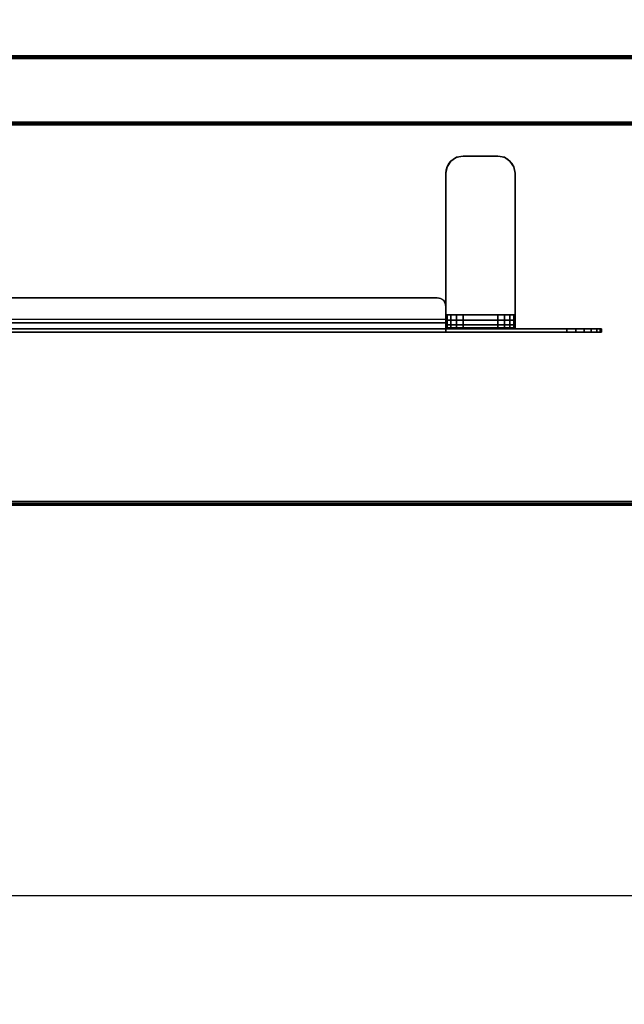
# Model space of a CAD drawing. Units: millimetres. Extents: x 2505 to 7257, y -3054 to -187.
# Drawn here: x 5944 to 6294, y -3054 to -2485 of the extents above; entities that cross this region are included whole.
import ezdxf

# ---------------------------------------------------------------- set-up
doc = ezdxf.new("R2010")
doc.units = ezdxf.units.MM
doc.header["$LTSCALE"] = 200
for name, color, linetype in [('2ddim', 7, 'Continuous'), ('72_HWAP_AA_D2_ANY', 7, 'Continuous'), ('72_HWAP_AA_D3_WKSF-MODESTY', 7, 'Continuous'), ('72_HWAP_AA_D3_WKSF-MODESTY-HARDWARE', 7, 'Continuous'), ('72_HWAP_INSERT', 7, 'Continuous'), ('72_HWAP_TL_D2_ANY', 7, 'Continuous'), ('72_HWAP_TL_D3_AURN-TABL-SUPPORTM', 7, 'Continuous'), ('72_HWAP_TL_D3_AURN-WKSF-TRIM', 7, 'Continuous'), ('72_HWAP_TL_D3_AURN1-WKSF-TOP', 7, 'Continuous')]:
    doc.layers.add(name, color=color, linetype=linetype)
doc.styles.add('Trebuchet', font='trebuc.TTF')
doc.dimstyles.new('MM', dxfattribs={"dimscale": 350, "dimtxt": 0.3, "dimasz": 0.18, "dimexe": 0.18, "dimexo": 0.0625, "dimgap": 0.09, "dimtad": 1, "dimtoh": 1, "dimdec": 0, "dimzin": 0, "dimdsep": 46, "dimtxsty": 'Trebuchet', "dimcen": 0.09, "dimclrd": 11, "dimclre": 11, "dimclrt": 2, "dimadec": 0, "dimazin": 0, "dimtfac": 1, "dimtdec": 0, "dimtofl": 0, "dimtmove": 0, "dimatfit": 3, "dimfxl": 1, "dimtolj": 1, "dimtzin": 0, "dimarcsym": 0})

# ---------------------------------------------------------------- blocks, each defined once
blk = doc.blocks.new('72HWTL3EDGE_LINEAR')
mesh = blk.add_polymesh((2, 8))
for k, corner in enumerate([(0, 0.002, 1.4072), (0, 0.001, 1.40747), (0, 0.00027, 1.4082), (0, 0, 1.4092), (0, 0, 1.4316), (0, 0.00027, 1.4326), (0, 0.001, 1.43333), (0, 0.002, 1.4336), (1, 0.002, 1.4072), (1, 0.001, 1.40747), (1, 0.00027, 1.4082), (1, 0, 1.4092), (1, 0, 1.4316), (1, 0.00027, 1.4326), (1, 0.001, 1.43333), (1, 0.002, 1.4336)]):
    mesh.set_mesh_vertex(divmod(k, 8), corner)
blk = doc.blocks.new('72HWTL3WORKTOP_SURFACE')
for points in [[(1, 0), (0, 0), (0, -1), (1, -1)], [(1, 0, -0.0264), (0, 0, -0.0264), (0, -1, -0.0264), (1, -1, -0.0264)]]:
    blk.add_3dface(points)
blk = doc.blocks.new('72HWTL2WORKTOP1')
blk.add_line((0, -1), (1, -1))
blk = doc.blocks.new('72HWTL2BEAM_BODY')
for p, q in [((0, 0.0198), (1, 0.0198)), ((0, -0.0198), (1, -0.0198))]:
    blk.add_line(p, q)
blk = doc.blocks.new('72HWAP_TL21296538244000')
at = {"xscale": 2, "yscale": 0.8}
blk.add_blockref('72HWTL2WORKTOP1', (0, 0), dxfattribs=at)
at = {"xscale": 1.8764}
blk.add_blockref('72HWTL2BEAM_BODY', (0.0618, -0.56), dxfattribs=at)
blk = doc.blocks.new('72HWTL3BEAM_BODY')
for points in [[(0, 0.02, -0.0015), (1, 0.02, -0.0015), (1, 0.02, -0.0385), (0, 0.02, -0.0385)], [(0, 0.0185), (0, -0.0185), (1, -0.0185), (1, 0.0185)], [(1, 0.0185, -0.04), (1, -0.0185, -0.04), (0, -0.0185, -0.04), (0, 0.0185, -0.04)], [(1, -0.02, -0.0385), (1, -0.02, -0.0015), (0, -0.02, -0.0015), (0, -0.02, -0.0385)]]:
    blk.add_3dface(points)
mesh = blk.add_polymesh((2, 4))
for k, corner in enumerate([(1, 0.0185), (1, 0.01925, -0.0002), (1, 0.0198, -0.00075), (1, 0.02, -0.0015), (0, 0.0185), (0, 0.01925, -0.0002), (0, 0.0198, -0.00075), (0, 0.02, -0.0015)]):
    mesh.set_mesh_vertex(divmod(k, 4), corner)
mesh = blk.add_polymesh((2, 4))
for k, corner in enumerate([(1, 0.02, -0.0385), (1, 0.0198, -0.03925), (1, 0.01925, -0.0398), (1, 0.0185, -0.04), (0, 0.02, -0.0385), (0, 0.0198, -0.03925), (0, 0.01925, -0.0398), (0, 0.0185, -0.04)]):
    mesh.set_mesh_vertex(divmod(k, 4), corner)
mesh = blk.add_polymesh((2, 4))
for k, corner in enumerate([(1, -0.02, -0.0015), (1, -0.0198, -0.00075), (1, -0.01925, -0.0002), (1, -0.0185), (0, -0.02, -0.0015), (0, -0.0198, -0.00075), (0, -0.01925, -0.0002), (0, -0.0185)]):
    mesh.set_mesh_vertex(divmod(k, 4), corner)
mesh = blk.add_polymesh((2, 4))
for k, corner in enumerate([(0, -0.02, -0.0385), (0, -0.0198, -0.03925), (0, -0.01925, -0.0398), (0, -0.0185, -0.04), (1, -0.02, -0.0385), (1, -0.0198, -0.03925), (1, -0.01925, -0.0398), (1, -0.0185, -0.04)]):
    mesh.set_mesh_vertex(divmod(k, 4), corner)
blk = doc.blocks.new('72HWAP_TL21296538244003')
at = {"xscale": 1.8764}
blk.add_blockref('72HWTL2BEAM_BODY', (0.0618, -0.56), dxfattribs=at)
blk = doc.blocks.new('XCAD0387FB74BD91CE9584A8A7D3FF9E67B3B9')
at = {"layer": '72_HWAP_TL_D2_ANY', "color": 7}
blk.add_blockref('72HWAP_TL21296538244003', (0, 0), dxfattribs=at)
at = {"layer": '72_HWAP_TL_D3_AURN-TABL-SUPPORTM', "color": 0, "xscale": 1.8764}
blk.add_blockref('72HWTL3BEAM_BODY', (0.0618, -0.56, 0.6986), dxfattribs=at)
blk = doc.blocks.new('XCAD03FE968F2BFA84A0CBD7A900205DB2BE45')
blk.add_blockref('XCAD0387FB74BD91CE9584A8A7D3FF9E67B3B9', (0, 0))
at = {"layer": '72_HWAP_TL_D2_ANY', "color": 7}
blk.add_blockref('72HWAP_TL21296538244000', (0, 0), dxfattribs=at)
at = {"layer": '72_HWAP_TL_D3_AURN-WKSF-TRIM', "color": 0, "xscale": 1.996, "rotation": 8.537736462515939e-07}
blk.add_blockref('72HWTL3EDGE_LINEAR', (0.002, -0.8, -0.7036), dxfattribs=at)
at = {"layer": '72_HWAP_TL_D3_AURN1-WKSF-TOP', "color": 0, "xscale": 1.996, "yscale": 0.796, "rotation": 8.537736462515939e-07}
blk.add_blockref('72HWTL3WORKTOP_SURFACE', (0.002, -0.002, 0.73), dxfattribs=at)
blk = doc.blocks.new('72HWAA3AYMS-1804-MODESTY')
at = {"linetype": 'Continuous'}
for points, invisible_edges in [([(1.54932, 0.012, 0.66678), (1.55, 0.012, 0.6616), (0.25, 0.012, 0.6616), (0.25068, 0.012, 0.66678)], 10), ([(1.55, 0.012, 0.6616), (1.55, 0.012, 0.3016), (0.25, 0.012, 0.3016), (0.25, 0.012, 0.6616)], 10), ([(1.55, 0.012, 0.3016), (1.54932, 0.012, 0.29642), (0.25068, 0.012, 0.29642), (0.25, 0.012, 0.3016)], 10), ([(1.54732, 0.012, 0.6716), (1.54932, 0.012, 0.66678), (0.25068, 0.012, 0.66678), (0.25268, 0.012, 0.6716)], 10), ([(1.54932, 0.012, 0.29642), (1.54732, 0.012, 0.2916), (0.25268, 0.012, 0.2916), (0.25068, 0.012, 0.29642)], 10), ([(1.54414, 0.012, 0.67574), (1.54732, 0.012, 0.6716), (0.25268, 0.012, 0.6716), (0.25586, 0.012, 0.67574)], 10), ([(1.54732, 0.012, 0.2916), (1.54414, 0.012, 0.28746), (0.25586, 0.012, 0.28746), (0.25268, 0.012, 0.2916)], 10), ([(1.54, 0.012, 0.67892), (1.54414, 0.012, 0.67574), (0.25586, 0.012, 0.67574), (0.26, 0.012, 0.67892)], 10), ([(1.54414, 0.012, 0.28746), (1.54, 0.012, 0.28428), (0.26, 0.012, 0.28428), (0.25586, 0.012, 0.28746)], 10), ([(1.53518, 0.012, 0.68092), (1.54, 0.012, 0.67892), (0.26, 0.012, 0.67892), (0.26482, 0.012, 0.68092)], 10), ([(1.54, 0.012, 0.28428), (1.53518, 0.012, 0.28228), (0.26482, 0.012, 0.28228), (0.26, 0.012, 0.28428)], 10), ([(1.53, 0.012, 0.6816), (1.53518, 0.012, 0.68092), (0.26482, 0.012, 0.68092), (0.27, 0.012, 0.6816)], 2), ([(1.53518, 0.012, 0.28228), (1.53, 0.012, 0.2816), (0.27, 0.012, 0.2816), (0.26482, 0.012, 0.28228)], 8), ([(0.27, 0.01, 0.2816), (0.27, 0.012, 0.2816), (1.53, 0.012, 0.2816), (1.53, 0.01, 0.2816)], 8), ([(1.46, -0.003, 0.6836), (1.46, 0.012, 0.6836), (0.34, 0.012, 0.6836), (0.34, -0.003, 0.6836)], 8), ([(0.34, 0.0045, 0.2796), (0.34, 0.012, 0.2796), (1.46, 0.012, 0.2796), (1.46, 0.0045, 0.2796)], 8), ([(0.25068, 0.01, 0.66678), (0.25, 0.01, 0.6616), (1.55, 0.01, 0.6616), (1.54932, 0.01, 0.66678)], 10), ([(0.25, 0.01, 0.6616), (0.25, 0.01, 0.3016), (1.55, 0.01, 0.3016), (1.55, 0.01, 0.6616)], 10), ([(0.25, 0.01, 0.3016), (0.25068, 0.01, 0.29642), (1.54932, 0.01, 0.29642), (1.55, 0.01, 0.3016)], 10), ([(0.25268, 0.01, 0.6716), (0.25068, 0.01, 0.66678), (1.54932, 0.01, 0.66678), (1.54732, 0.01, 0.6716)], 10), ([(0.25068, 0.01, 0.29642), (0.25268, 0.01, 0.2916), (1.54732, 0.01, 0.2916), (1.54932, 0.01, 0.29642)], 10), ([(0.25586, 0.01, 0.67574), (0.25268, 0.01, 0.6716), (1.54732, 0.01, 0.6716), (1.54414, 0.01, 0.67574)], 10), ([(0.25268, 0.01, 0.2916), (0.25586, 0.01, 0.28746), (1.54414, 0.01, 0.28746), (1.54732, 0.01, 0.2916)], 10), ([(0.26, 0.01, 0.67892), (0.25586, 0.01, 0.67574), (1.54414, 0.01, 0.67574), (1.54, 0.01, 0.67892)], 10), ([(0.25586, 0.01, 0.28746), (0.26, 0.01, 0.28428), (1.54, 0.01, 0.28428), (1.54414, 0.01, 0.28746)], 10), ([(0.26482, 0.01, 0.68092), (0.26, 0.01, 0.67892), (1.54, 0.01, 0.67892), (1.53518, 0.01, 0.68092)], 10), ([(0.26, 0.01, 0.28428), (0.26482, 0.01, 0.28228), (1.53518, 0.01, 0.28228), (1.54, 0.01, 0.28428)], 10), ([(0.27, 0.01, 0.6816), (0.26482, 0.01, 0.68092), (1.53518, 0.01, 0.68092), (1.53, 0.01, 0.6816)], 2), ([(0.26482, 0.01, 0.28228), (0.27, 0.01, 0.2816), (1.53, 0.01, 0.2816), (1.53518, 0.01, 0.28228)], 8), ([(1.46, 0.01, 0.6816), (1.46, -0.003, 0.6816), (0.34, -0.003, 0.6816), (0.34, 0.01, 0.6816)], 2), ([(0.34, 0.0045, 0.2871), (0.34, 0.0045, 0.2796), (1.46, 0.0045, 0.2796), (1.46, 0.0045, 0.2871)], 8), ([(1.45962, -0.00491, 0.6836), (1.46, -0.003, 0.6836), (0.34, -0.003, 0.6836), (0.34038, -0.00491, 0.6836)], 10), ([(0.34038, -0.00491, 0.6816), (0.34, -0.003, 0.6816), (1.46, -0.003, 0.6816), (1.45962, -0.00491, 0.6816)], 10), ([(1.45854, -0.00654, 0.6836), (1.45962, -0.00491, 0.6836), (0.34038, -0.00491, 0.6836), (0.34146, -0.00654, 0.6836)], 10), ([(0.34146, -0.00654, 0.6816), (0.34038, -0.00491, 0.6816), (1.45962, -0.00491, 0.6816), (1.45854, -0.00654, 0.6816)], 10), ([(1.45691, -0.00762, 0.6836), (1.45854, -0.00654, 0.6836), (0.34146, -0.00654, 0.6836), (0.34309, -0.00762, 0.6836)], 10), ([(0.34309, -0.00762, 0.6816), (0.34146, -0.00654, 0.6816), (1.45854, -0.00654, 0.6816), (1.45691, -0.00762, 0.6816)], 10), ([(1.455, -0.008, 0.6836), (1.45691, -0.00762, 0.6836), (0.34309, -0.00762, 0.6836), (0.345, -0.008, 0.6836)], 2), ([(0.345, -0.008, 0.6816), (0.34309, -0.00762, 0.6816), (1.45691, -0.00762, 0.6816), (1.455, -0.008, 0.6816)], 2)]:
    blk.add_3dface(points, dxfattribs=dict(at, invisible_edges=invisible_edges))
for points in [[(0.27, 0.012, 0.6816), (0.27, 0.01, 0.6816), (1.53, 0.01, 0.6816), (1.53, 0.012, 0.6816)], [(0.34, 0.012, 0.6836), (1.46, 0.012, 0.6836), (1.46, 0.012, 0.6816), (0.34, 0.012, 0.6816)], [(1.46, 0.012, 0.2796), (0.34, 0.012, 0.2796), (0.34, 0.012, 0.2816), (1.46, 0.012, 0.2816)], [(0.34, 0.012, 0.2816), (0.34, 0.0065, 0.2816), (1.46, 0.0065, 0.2816), (1.46, 0.012, 0.2816)], [(1.46, 0.012, 0.6816), (1.46, 0.012, 0.6836), (1.46, -0.003, 0.6836), (1.46, -0.003, 0.6816)], [(1.46, 0.0045, 0.2796), (1.46, 0.012, 0.2796), (1.46, 0.012, 0.2816), (1.46, 0.0065, 0.2816)], [(1.55, 0.01, 0.3016), (1.55, 0.012, 0.3016), (1.55, 0.012, 0.6616), (1.55, 0.01, 0.6616)], [(1.46, 0.0065, 0.2871), (1.46, 0.0065, 0.2816), (0.34, 0.0065, 0.2816), (0.34, 0.0065, 0.2871)], [(0.34, 0.0065, 0.2871), (0.34, 0.0045, 0.2871), (1.46, 0.0045, 0.2871), (1.46, 0.0065, 0.2871)], [(1.46, 0.0045, 0.2871), (1.46, 0.0045, 0.2796), (1.46, 0.0065, 0.2816), (1.46, 0.0065, 0.2871)], [(0.345, -0.008, 0.6836), (0.345, -0.008, 0.6816), (1.455, -0.008, 0.6816), (1.455, -0.008, 0.6836)]]:
    blk.add_3dface(points, dxfattribs=at)
mesh = blk.add_polymesh((2, 7), dxfattribs=at)
for k, corner in enumerate([(1.53, 0.01, 0.6816), (1.53518, 0.01, 0.68092), (1.54, 0.01, 0.67892), (1.54414, 0.01, 0.67574), (1.54732, 0.01, 0.6716), (1.54932, 0.01, 0.66678), (1.55, 0.01, 0.6616), (1.53, 0.012, 0.6816), (1.53518, 0.012, 0.68092), (1.54, 0.012, 0.67892), (1.54414, 0.012, 0.67574), (1.54732, 0.012, 0.6716), (1.54932, 0.012, 0.66678), (1.55, 0.012, 0.6616)]):
    mesh.set_mesh_vertex(divmod(k, 7), corner)
mesh = blk.add_polymesh((2, 7), dxfattribs=at)
for k, corner in enumerate([(1.55, 0.01, 0.3016), (1.54932, 0.01, 0.29642), (1.54732, 0.01, 0.2916), (1.54414, 0.01, 0.28746), (1.54, 0.01, 0.28428), (1.53518, 0.01, 0.28228), (1.53, 0.01, 0.2816), (1.55, 0.012, 0.3016), (1.54932, 0.012, 0.29642), (1.54732, 0.012, 0.2916), (1.54414, 0.012, 0.28746), (1.54, 0.012, 0.28428), (1.53518, 0.012, 0.28228), (1.53, 0.012, 0.2816)]):
    mesh.set_mesh_vertex(divmod(k, 7), corner)
mesh = blk.add_polymesh((2, 5), dxfattribs=at)
for k, corner in enumerate([(1.455, -0.008, 0.6816), (1.45691, -0.00762, 0.6816), (1.45854, -0.00654, 0.6816), (1.45962, -0.00491, 0.6816), (1.46, -0.003, 0.6816), (1.455, -0.008, 0.6836), (1.45691, -0.00762, 0.6836), (1.45854, -0.00654, 0.6836), (1.45962, -0.00491, 0.6836), (1.46, -0.003, 0.6836)]):
    mesh.set_mesh_vertex(divmod(k, 5), corner)
blk = doc.blocks.new('72HWAA3AYMS-HANDWARE')
at = {"linetype": 'Continuous'}
for points in [[(0.3, 0.01, 0.6955), (0.3, 0.01, 0.6136), (0.3, 0.002, 0.6136), (0.3, 0.002, 0.6955)], [(0.3, 0.01, 0.6816), (0.3, 0.01, 0.6955), (0.34, 0.01, 0.6955), (0.34, 0.01, 0.6816)], [(0.31, 0.002, 0.6036), (0.31, 0.01, 0.6036), (0.33, 0.01, 0.6036), (0.33, 0.002, 0.6036)], [(0.31, -0.09, 0.7036), (0.31, -0.09, 0.6956), (0.33, -0.09, 0.6956), (0.33, -0.09, 0.7036)]]:
    blk.add_3dface(points, dxfattribs=at)
for points, invisible_edges in [([(0.3, 0.002, 0.6955), (0.3, 0.00763, 0.70123), (0.3, 0.00938, 0.6986), (0.3, 0.01, 0.6955)], 9), ([(0.3, 0.002, 0.6955), (0.3, 0.0019, 0.7036), (0.3, 0.005, 0.70298), (0.3, 0.00763, 0.70123)], 9), ([(0.34, 0.002, 0.6136), (0.34, 0.01, 0.6136), (0.34, 0.01, 0.6955), (0.34, 0.002, 0.6955)], 4), ([(0.34, 0.00763, 0.70123), (0.34, 0.002, 0.6955), (0.34, 0.01, 0.6955), (0.34, 0.00938, 0.6986)], 2), ([(0.34, 0.0019, 0.7036), (0.34, 0.002, 0.6955), (0.34, 0.00763, 0.70123), (0.34, 0.005, 0.70298)], 3), ([(0.34, 0.002, 0.6136), (0.34, 0.002, 0.6955), (0.3, 0.002, 0.6955), (0.3, 0.002, 0.6136)], 8), ([(0.30076, 0.002, 0.60977), (0.33924, 0.002, 0.60977), (0.34, 0.002, 0.6136), (0.3, 0.002, 0.6136)], 5), ([(0.3, 0.0019, 0.7036), (0.3, 0.002, 0.6955), (0.3, -0.08, 0.6956), (0.3, -0.08, 0.7036)], 1), ([(0.3, 0.002, 0.6955), (0.34, 0.002, 0.6955), (0.34, -0.08, 0.6956), (0.3, -0.08, 0.6956)], 4), ([(0.3, -0.08, 0.7036), (0.34, -0.08, 0.7036), (0.34, 0.0019, 0.7036), (0.3, 0.0019, 0.7036)], 1), ([(0.30293, 0.002, 0.60653), (0.33707, 0.002, 0.60653), (0.33924, 0.002, 0.60977), (0.30076, 0.002, 0.60977)], 5), ([(0.30617, 0.002, 0.60436), (0.33383, 0.002, 0.60436), (0.33707, 0.002, 0.60653), (0.30293, 0.002, 0.60653)], 5), ([(0.31, 0.002, 0.6036), (0.33, 0.002, 0.6036), (0.33383, 0.002, 0.60436), (0.30617, 0.002, 0.60436)], 4), ([(0.34, -0.08, 0.7036), (0.34, -0.08, 0.6956), (0.34, 0.002, 0.6955), (0.34, 0.0019, 0.7036)], 4), ([(0.30076, -0.08383, 0.7036), (0.33924, -0.08383, 0.7036), (0.34, -0.08, 0.7036), (0.3, -0.08, 0.7036)], 5), ([(0.34, -0.08, 0.6956), (0.33924, -0.08383, 0.6956), (0.30076, -0.08383, 0.6956), (0.3, -0.08, 0.6956)], 10), ([(0.30293, -0.08707, 0.7036), (0.33707, -0.08707, 0.7036), (0.33924, -0.08383, 0.7036), (0.30076, -0.08383, 0.7036)], 5), ([(0.33924, -0.08383, 0.6956), (0.33707, -0.08707, 0.6956), (0.30293, -0.08707, 0.6956), (0.30076, -0.08383, 0.6956)], 10), ([(0.30617, -0.08924, 0.7036), (0.33383, -0.08924, 0.7036), (0.33707, -0.08707, 0.7036), (0.30293, -0.08707, 0.7036)], 5), ([(0.33707, -0.08707, 0.6956), (0.33383, -0.08924, 0.6956), (0.30617, -0.08924, 0.6956), (0.30293, -0.08707, 0.6956)], 10), ([(0.31, -0.09, 0.7036), (0.33, -0.09, 0.7036), (0.33383, -0.08924, 0.7036), (0.30617, -0.08924, 0.7036)], 4), ([(0.33383, -0.08924, 0.6956), (0.33, -0.09, 0.6956), (0.31, -0.09, 0.6956), (0.30617, -0.08924, 0.6956)], 8)]:
    blk.add_3dface(points, dxfattribs=dict(at, invisible_edges=invisible_edges))
mesh = blk.add_polymesh((2, 5), dxfattribs=at)
for k, corner in enumerate([(0.3, 0.01, 0.6136), (0.30076, 0.01, 0.60977), (0.30293, 0.01, 0.60653), (0.30617, 0.01, 0.60436), (0.31, 0.01, 0.6036), (0.3, 0.002, 0.6136), (0.30076, 0.002, 0.60977), (0.30293, 0.002, 0.60653), (0.30617, 0.002, 0.60436), (0.31, 0.002, 0.6036)]):
    mesh.set_mesh_vertex(divmod(k, 5), corner)
mesh = blk.add_polymesh((2, 5), dxfattribs=at)
for k, corner in enumerate([(0.34, 0.0019, 0.7036), (0.34, 0.005, 0.70298), (0.34, 0.00763, 0.70123), (0.34, 0.00938, 0.6986), (0.34, 0.01, 0.6955), (0.3, 0.0019, 0.7036), (0.3, 0.005, 0.70298), (0.3, 0.00763, 0.70123), (0.3, 0.00938, 0.6986), (0.3, 0.01, 0.6955)]):
    mesh.set_mesh_vertex(divmod(k, 5), corner)
mesh = blk.add_polymesh((2, 5), dxfattribs=at)
for k, corner in enumerate([(0.34, 0.002, 0.6136), (0.33924, 0.002, 0.60977), (0.33707, 0.002, 0.60653), (0.33383, 0.002, 0.60436), (0.33, 0.002, 0.6036), (0.34, 0.01, 0.6136), (0.33924, 0.01, 0.60977), (0.33707, 0.01, 0.60653), (0.33383, 0.01, 0.60436), (0.33, 0.01, 0.6036)]):
    mesh.set_mesh_vertex(divmod(k, 5), corner)
mesh = blk.add_polymesh((2, 5), dxfattribs=at)
for k, corner in enumerate([(0.3, -0.08, 0.6956), (0.30076, -0.08383, 0.6956), (0.30293, -0.08707, 0.6956), (0.30617, -0.08924, 0.6956), (0.31, -0.09, 0.6956), (0.3, -0.08, 0.7036), (0.30076, -0.08383, 0.7036), (0.30293, -0.08707, 0.7036), (0.30617, -0.08924, 0.7036), (0.31, -0.09, 0.7036)]):
    mesh.set_mesh_vertex(divmod(k, 5), corner)
mesh = blk.add_polymesh((2, 5), dxfattribs=at)
for k, corner in enumerate([(0.34, -0.08, 0.7036), (0.33924, -0.08383, 0.7036), (0.33707, -0.08707, 0.7036), (0.33383, -0.08924, 0.7036), (0.33, -0.09, 0.7036), (0.34, -0.08, 0.6956), (0.33924, -0.08383, 0.6956), (0.33707, -0.08707, 0.6956), (0.33383, -0.08924, 0.6956), (0.33, -0.09, 0.6956)]):
    mesh.set_mesh_vertex(divmod(k, 5), corner)
blk = doc.blocks.new('72HWAA2AYMS-1804')
at = {"color": 5}
for p, q in [((1.46, 0.01), (1.46, -0.08)), ((1.5, -0.08), (1.5, 0.01)), ((1.47, -0.09), (1.49, -0.09))]:
    blk.add_line(p, q, dxfattribs=at)
blk.add_lwpolyline([(0.25, 0.01), (0.25, 0.012), (1.55, 0.012), (1.55, 0.01), (1.5, 0.01)], dxfattribs=at)
blk.add_lwpolyline([(1.455, -0.008), (0.345, -0.008, -0.414214), (0.34, -0.003, -1)], format="xyb", dxfattribs=at)
for centre, radius, start, end in [((1.455, -0.003), 0.005, 270, 0), ((1.47, -0.08), 0.01, 180, 270), ((1.49, -0.08), 0.01, 270, 0)]:
    blk.add_arc(centre, radius, start, end, dxfattribs=at)
blk = doc.blocks.new('72HWAP_AA21296538353000')
blk.add_blockref('72HWAA2AYMS-1804', (0, 0))
blk = doc.blocks.new('XCAD0335E9C7C9AE335D3EDA8708B2CE062496')
at = {"layer": '72_HWAP_AA_D2_ANY', "color": 7}
blk.add_blockref('72HWAP_AA21296538353000', (0, 0), dxfattribs=at)
at = {"layer": '72_HWAP_AA_D3_WKSF-MODESTY', "color": 0}
blk.add_blockref('72HWAA3AYMS-1804-MODESTY', (0, 0), dxfattribs=at)
at = {"layer": '72_HWAP_AA_D3_WKSF-MODESTY-HARDWARE', "color": 0, "extrusion": (0, 0, -1), "zscale": -1}
blk.add_blockref('72HWAA3AYMS-HANDWARE', (-1.8, 0), dxfattribs=at)
blk = doc.blocks.new('*D30')
at = {"layer": '2ddim', "color": 11, "lineweight": -2}
for p, q in [((4630.38, -2787.46), (4630.38, -3054.49)), ((6630.38, -2787.46), (6630.38, -3054.49)), ((4693.38, -2991.49), (6567.38, -2991.49))]:
    blk.add_line(p, q, dxfattribs=at)
at = {"layer": '2ddim', "color": 11}
for points in [[(4693.38, -2980.99), (4693.38, -3001.99), (4630.38, -2991.49)], [(6567.38, -2980.99), (6567.38, -3001.99), (6630.38, -2991.49)]]:
    blk.add_solid(points, dxfattribs=at)
at = {"layer": 'Defpoints', "color": 0}
for p in [(4630.38, -2765.58), (6630.38, -2765.58), (6630.38, -2991.49)]:
    blk.add_point(p, dxfattribs=at)
at = {"layer": '2ddim', "color": 2, "insert": (5630.38, -2906.57), "char_height": 105, "attachment_point": 5, "style": 'Trebuchet'}
blk.add_mtext('\\A1;2000', dxfattribs=at)

msp = doc.modelspace()

# ---------------------------------------------------------------- block references
at = {"layer": '72_HWAP_INSERT', "xscale": 1000, "yscale": 1000, "zscale": 1000}
msp.add_blockref('XCAD03FE968F2BFA84A0CBD7A900205DB2BE45', (4630.38, -1965.58), dxfattribs=at)
at = {"layer": '72_HWAP_INSERT', "xscale": -1000, "yscale": 1000, "zscale": 1000, "rotation": 180}
msp.add_blockref('XCAD0335E9C7C9AE335D3EDA8708B2CE062496', (4730.38, -2653.58), dxfattribs=at)

# ---------------------------------------------------------------- dimensions: what is measured, and where the dimension line sits
at = {"layer": '2ddim'}
dim = msp.add_linear_dim(base=(6630.38, -2991.49), p1=(4630.38, -2765.58), p2=(6630.38, -2765.58), dimstyle='MM', dxfattribs=at)
dim.commit()
dim.dimension.update_dxf_attribs({"geometry": '*D30', "text_midpoint": (5630.38, -2906.57)})

doc.saveas('drawing.dxf')
